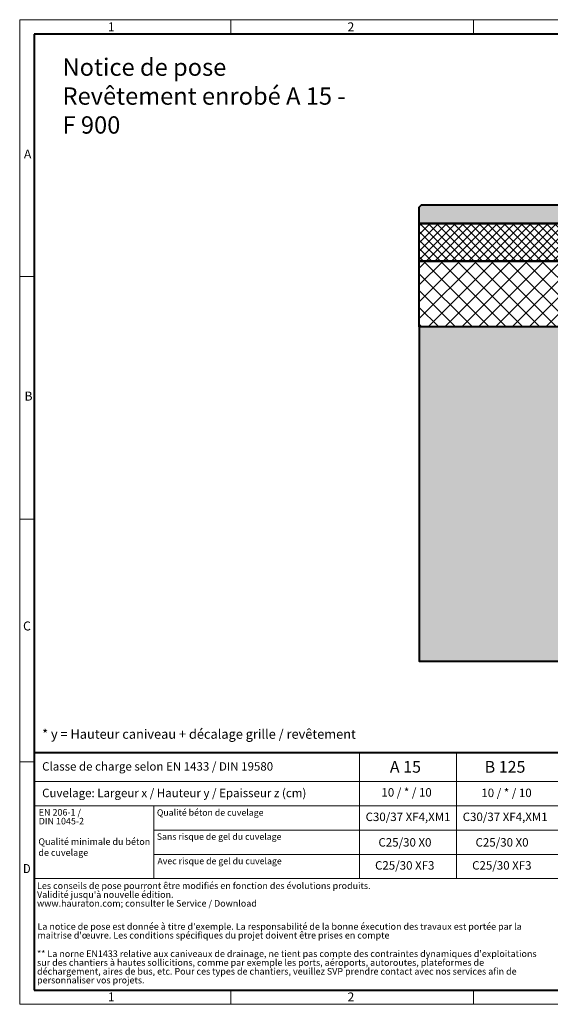
# Model space of a CAD drawing. Units: millimetres. Extents: x 0 to 7806, y 0 to 2100.
# Drawn here: x 0 to 1131, y 0 to 2100 of the extents above; entities that cross this region are included whole.
import ezdxf

# ---------------------------------------------------------------- set-up
doc = ezdxf.new("R2010")
doc.units = ezdxf.units.MM
doc.header["$LTSCALE"] = 0.5
doc.linetypes.add('DOT2', pattern=[0.635, 0, -0.635])
doc.layers.get('0').update_dxf_attribs({"lineweight": 40, "plot": 0})
for name, color, linetype, lineweight in [('HAURATON_ConstructionSite_Contour', 7, 'Continuous', 40), ('HAURATON_ConstructionSite_Hatching', 8, 'Continuous', 15), ('HAURATON_Frame_LOGO', 1, 'Continuous', 20)]:
    doc.layers.add(name, color=color, linetype=linetype, lineweight=lineweight)
doc.layers.add('HAURATON_Text', color=40, linetype='Continuous')
doc.layers.add('HAURATON_Text_Macro', color=112, linetype='Continuous')
doc.styles.add('Hauraton_Platzhalter', font='arial.ttf', dxfattribs={"width": 0.948})
doc.styles.add('Hauraton_Platzhalter_Fett', font='arialbd.ttf', dxfattribs={"width": 0.948})

# ---------------------------------------------------------------- blocks, each defined once
blk = doc.blocks.new('WBLOCK_FrameLogo_M15zu1')
at = {"linetype": 'Continuous'}
for p, q in [((4455, 3149.5), (0, 3149.5)), ((0, 3149.5), (0, 0)), ((675.2, 3103), (675.2, 3149.5)), ((1451.4, 3149.5), (1451.4, 3103)), ((46.6, 2328.4), (0, 2328.4)), ((0, 1552.3), (46.6, 1552.3)), ((1397, 805.6), (1397, 402)), ((0, 776.1), (46.6, 776.1)), ((1086.6, 760.6), (1086.6, 402)), ((46.6, 712.5), (2949.3, 712.5)), ((46.6, 634.9), (2949.3, 634.9)), ((429.4, 635), (429.4, 402.2)), ((429.4, 557.2), (2949.3, 557.2)), ((429.4, 479.6), (2949.3, 479.6)), ((46.6, 402), (4408.4, 402)), ((675.2, 0), (675.2, 46.6)), ((1451.4, 46.6), (1451.4, 0)), ((0, 0), (4455, 0))]:
    blk.add_line(p, q, dxfattribs=at)
at = {"linetype": 'Continuous', "lineweight": 40}
for p, q in [((4408.4, 3103), (46.6, 3103)), ((46.6, 3103), (46.6, 45)), ((46.6, 805.6), (4408.4, 805.6)), ((46.6, 45), (4408.4, 45))]:
    blk.add_line(p, q, dxfattribs=at)
blk.add_line((1086.6, 760.6), (1086.6, 805.6))
at = {"attachment_point": 1, "style": 'Hauraton_Platzhalter'}
for s, insert, char_height in [('1', (281.7, 3140.9), 28.7), ('2', (1048.2, 3140.9), 28.7), ('A', (13.4, 2734.3), 28.7), ('B', (15.3, 1959.9), 28.7), ('C', (10.7, 1224.6), 28.7), ('{\\W0.9;D}', (10.7, 448.5), 28.75), ('1', (281.7, 38), 28.7), ('2', (1048.2, 38), 28.7)]:
    blk.add_mtext(s, dxfattribs=dict(at, insert=insert, char_height=char_height))

msp = doc.modelspace()

# ---------------------------------------------------------------- hatches: boundary and pattern name
at = {"layer": 'HAURATON_ConstructionSite_Hatching'}
h = msp.add_hatch(color=256, dxfattribs=at)
h.dxf.hatch_style = 1
h.paths.add_polyline_path([(1206.133, 1699.843), (1201.133, 1704.843), (856.856, 1704.843), (851.856, 1699.843), (851.856, 1664.843), (1206.133, 1664.843)])
h = msp.add_hatch(dxfattribs=at)
h.set_pattern_fill('ANSI37', color=256, scale=4)
h.set_pattern_definition([(45, (1079.31, 1545.999), (-8.98026, 8.98026), []), (135, (1079.31, 1545.999), (-8.98026, -8.98026), [])])
h.paths.add_polyline_path([(1226.133, 1664.843), (851.856, 1664.843), (851.856, 1584.843), (1226.133, 1584.843)])
h = msp.add_hatch(dxfattribs=at)
h.set_pattern_fill('ANSI37', color=256, scale=8)
h.set_pattern_definition([(45, (1079.31, 1546), (-17.9605, 17.9605), []), (135, (1079.31, 1546), (-17.9605, -17.9605), [])])
h.paths.add_polyline_path([(1226.133, 1584.843), (851.856, 1584.843), (851.856, 1444.843), (1226.133, 1444.843)])
h = msp.add_hatch(dxfattribs=at)
h.set_pattern_fill('AR-CONC', color=256, scale=0.2, angle=90)
h.set_pattern_definition([(140, (1052.618, 1541.25), (3.1878, 36.4369), [3.81, -41.91]), (85, (1052.618, 1541.25), (-38.2114, -7.0487), [3.048, -33.5281]), (190.4514, (1052.883, 1544.286), (-35.0236, 29.3882), [3.238, -35.618]), (136.184, (1042.46, 1541.25), (8.4085, 54.2158), [5.715, -62.865]), (186.6356, (1043.16, 1545.767), (-49.4852, 47.4808), [4.857, -53.427]), (81.184, (1042.46, 1541.25), (-49.4852, 47.4808), [4.572, -50.292]), (111, (1044.998, 1546.33), (20.453, 30.3229), [3.81, -41.91]), (56, (1044.998, 1546.33), (-36.8376, 12.3604), [3.048, -33.528]), (161.4514, (1046.702, 1548.856), (-16.3846, 42.6833), [3.238, -35.618]), (127.5, (1052.618, 1541.249), (-16.911, 0.61772), [0, -33.1216, 0, -34.036, 0, -33.655]), (97.5, (1052.618, 1541.25), (-20.0361, 13.36393), [0, -19.4056, 0, -32.3596, 0, -12.827]), (57.5, (1052.618, 1529.921), (1.14575, 27.11812), [0, -12.7, 0, -39.624, 0, -52.578]), (47.5, (1052.618, 1524.84), (-5.0853, 29.62584), [0, -16.51, 0, -26.3144, 0, -37.338])])
h.paths.add_polyline_path([(1226.133, 1330.843), (1226.133, 1444.843), (851.856, 1444.843), (851.856, 731.694), (1502.128, 731.694), (1502.128, 835.873), (1226.133, 835.873)])

# ---------------------------------------------------------------- linework, layer by layer
at = {"layer": 'HAURATON_ConstructionSite_Contour'}
for points in [[(851.856, 1664.843), (851.856, 1699.843), (856.856, 1704.843), (1201.133, 1704.843), (1206.133, 1699.843), (1206.133, 1664.843)], [(1226.133, 1584.843), (851.856, 1584.843), (851.856, 1664.843), (1226.133, 1664.843)], [(1226.133, 1584.843), (1226.133, 1444.843), (851.856, 1444.843), (851.856, 1584.843)]]:
    msp.add_lwpolyline(points, close=True, dxfattribs=at)
msp.add_lwpolyline([(851.856, 1444.843), (851.856, 731.694), (1502.128, 731.694)], dxfattribs=at)

# ---------------------------------------------------------------- block references
at = {"layer": 'HAURATON_Frame_LOGO', "xscale": 0.6666709812316428, "yscale": 0.6666709812316428, "zscale": 0.6666709812316428}
msp.add_blockref('WBLOCK_FrameLogo_M15zu1', (0, 0), dxfattribs=at)

# ---------------------------------------------------------------- texts
at = {"layer": 'HAURATON_Text', "char_height": 25.0002, "attachment_point": 2, "style": 'Hauraton_Platzhalter_Fett'}
for s, insert in [('A 15', (822.238, 518.891)), ('A 15', (822.238, 518.891)), ('B 125', (1034.583, 518.891)), ('B 125', (1034.583, 518.891))]:
    msp.add_mtext(s, dxfattribs=dict(at, insert=insert))
at = {"layer": 'HAURATON_Text_Macro', "linetype": 'Continuous', "lineweight": 0, "attachment_point": 1, "style": 'Hauraton_Platzhalter'}
for s, insert, char_height, width in [('Notice de pose\\PRevêtement enrobé A 15 - F 900', (91.31, 2017.061), 37, 631.97502), ('* y = Hauteur caniveau + décalage grille / revêtement', (47.836, 586.281), 20.00013, 883.30332), ('Qualité minimale du béton de cuvelage', (39.888, 353.916), 14.00009, 241.41942)]:
    msp.add_mtext(s, dxfattribs=dict(at, insert=insert, char_height=char_height, width=width))
at = {"layer": 'HAURATON_Text_Macro', "linetype": 'Continuous', "lineweight": 0, "style": 'Hauraton_Platzhalter'}
for s, insert, char_height, attachment_point in [('Classe de charge selon EN 1433 / DIN 19580', (47.836, 516.34), 18.00012, 1), ('Cuvelage: Largeur x / Hauteur y / Epaisseur z (cm)', (47.836, 459.667), 18.00012, 1), ('Qualité béton de cuvelage', (292.455, 415.763), 13.6902, 1), ('C30/37 XF4,XM1', (827.896, 408.811), 18.00012, 2), ('C30/37 XF4,XM1', (1034.866, 408.811), 18.00012, 2), ('Sans risque de gel du cuvelage ', (292.252, 364.48), 13.6902, 1), ('C25/30 X0', (821.246, 354.347), 18.0001, 2), ('C25/30 X0', (1028.216, 354.347), 18.0001, 2), ('Avec risque de gel du cuvelage ', (293.654, 312.356), 13.6902, 1), ('C25/30 XF3', (820.8, 305.235), 18.0001, 2), ('C25/30 XF3', (1027.77, 305.235), 18.0001, 2)]:
    msp.add_mtext(s, dxfattribs=dict(at, insert=insert, char_height=char_height, attachment_point=attachment_point))
at = {"layer": 'HAURATON_Text_Macro', "char_height": 18.00012, "attachment_point": 2, "style": 'Hauraton_Platzhalter'}
for insert in [(824.713, 460.955), (1037.747, 459.917)]:
    msp.add_mtext('10 / * / 10', dxfattribs=dict(at, insert=insert))
at = {"layer": 'HAURATON_Text_Macro', "linetype": 'DOT2', "attachment_point": 1, "line_spacing_factor": 0.803888, "style": 'Hauraton_Platzhalter'}
for s, insert, char_height, width in [('EN 206-1 /\\PDIN 1045-2', (40.606, 416.375), 14.0001, 241.31056), ("Les conseils de pose pourront être modifiés en fonction des évolutions produits.\\PValidité jusqu'à nouvelle édition.\\Pwww.hauraton.com; consulter le Service / Download", (36.984, 259.811), 14.00009, 1094.3965), ("La notice de pose est donnée à titre d'exemple. La responsabilité de la bonne éxecution des travaux est portée par la maitrise d'œuvre. Les conditions spécifiques du projet doivent être prises en compte", (37.937, 172.976), 14.000091, 1093.64799), ("** La norne EN1433 relative aux caniveaux de drainage, ne tient pas compte des contraintes dynamiques d'exploitations sur des chantiers à hautes sollicitions, comme par exemple les ports, aéroports, autoroutes, plateformes de déchargement, aires de bus, etc. Pour ces types de chantiers, veuillez SVP prendre contact avec nos services afin de personnaliser vos projets.", (36.984, 114.816), 14.000091, 1092.89947)]:
    msp.add_mtext(s, dxfattribs=dict(at, insert=insert, char_height=char_height, width=width))

doc.saveas('drawing.dxf')
